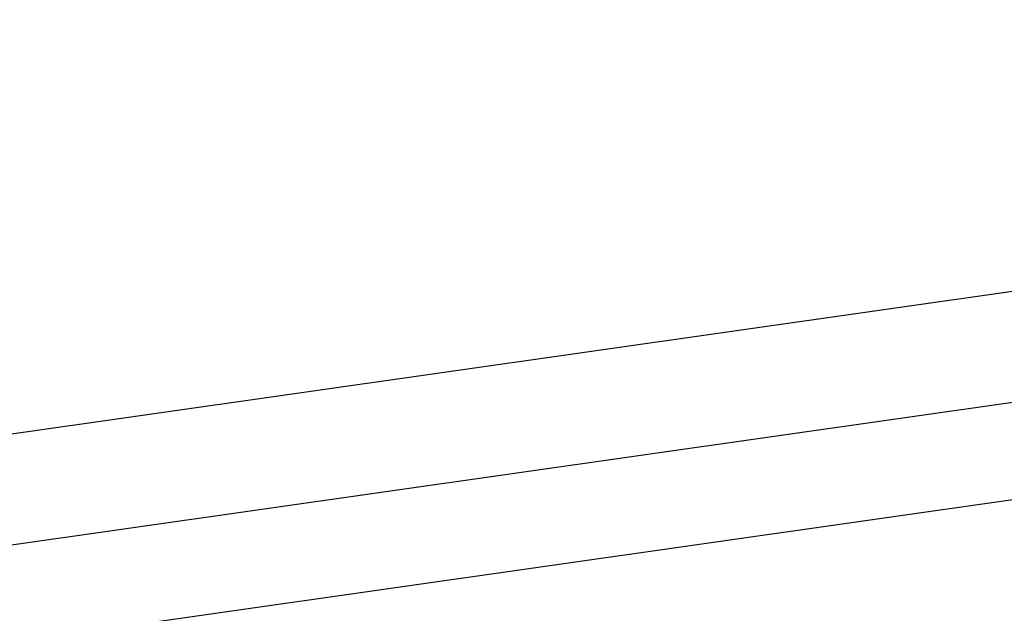
# Model space of a CAD drawing. Extents: x 362990 to 489140, y -189750 to -100650.
# Drawn here: x 407618 to 407790, y -155744 to -155640 of the extents above; entities that cross this region are included whole.
import ezdxf

# ---------------------------------------------------------------- set-up
doc = ezdxf.new("R2010")
doc.units = 0
doc.header["$LTSCALE"] = 100
doc.header["$MEASUREMENT"] = 0
doc.linetypes.add('H1', pattern=[1, 0.5, -0.5])
for name, color, linetype in [('6', 6, 'CONTINUOUS'), ('ART', 2, 'CONTINUOUS'), ('OBJECT', 7, 'CONTINUOUS'), ('PA', 4, 'CONTINUOUS')]:
    doc.layers.add(name, color=color, linetype=linetype)

# ---------------------------------------------------------------- blocks, each defined once
blk = doc.blocks.new('ZOOM-2')
at = {"layer": 'OBJECT'}
for p, q in [((706227.83, -618157.95), (706227.83, -618541.24)), ((706244.72, -618475.45), (706244.72, -618157.95)), ((706244.72, -618541.24), (706244.72, -618157.95)), ((706263.9, -618560.29), (706263.9, -618171.85))]:
    blk.add_line(p, q, dxfattribs=at)
blk = doc.blocks.new('balco')
at = {"layer": '6', "color": 5}
for radius in [43775.8, 43727.2]:
    blk.add_arc((136333.07, -149809.66), radius, 180.65555, 191.144095, dxfattribs=at)
at = {"layer": '6', "color": 1, "linetype": 'H1'}
blk.add_arc((136333.07, -149809.66), 43751.5, 180.65555, 191.144095, dxfattribs=at)
at = {"layer": 'PA', "color": 0, "xscale": -1, "rotation": 278.0999999981398}
blk.add_blockref('ZOOM-2', (804996.36, -767932.02), dxfattribs=at)

msp = doc.modelspace()

# ---------------------------------------------------------------- linework, layer by layer
at = {"layer": 'ART', "color": 251}
msp.add_arc((407867.09, -149683.35), 30221.21, 114.75, 309.706493, dxfattribs=at)

# ---------------------------------------------------------------- block references
at = {"layer": 'PA', "color": 0}
msp.add_blockref('balco', (314354.02, 133.63), dxfattribs=at)

doc.saveas('drawing.dxf')
